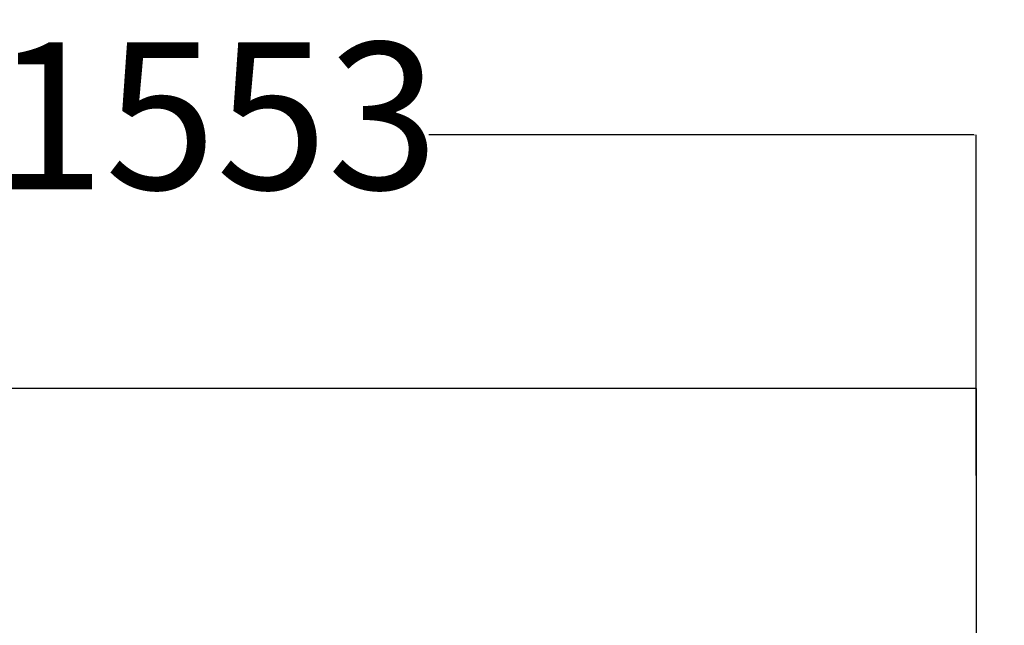
# Model space of a CAD drawing. Units: millimetres. Extents: x -580 to 4434, y -297 to 5489.
# Drawn here: x 2201 to 3207, y 2922 to 3541 of the extents above; entities that cross this region are included whole.
import ezdxf

# ---------------------------------------------------------------- set-up
doc = ezdxf.new("R2010")
doc.units = ezdxf.units.MM
doc.layers.add('Dimensions', color=7, linetype='Continuous')
doc.layers.add('Safetyarea', color=131, linetype='Continuous')
doc.styles.get("Standard").update_dxf_attribs({"font": 'arial.ttf'})
doc.dimstyles.new('Leikkiset keinu', dxfattribs={"dimtxt": 150, "dimasz": 2.5, "dimexe": 0.06, "dimexo": 0.625, "dimtad": 0, "dimtih": 1, "dimtoh": 1, "dimdec": 0, "dimtxsty": 'Standard', "dimcen": 2.5, "dimadec": 0, "dimazin": 0, "dimtfac": 1, "dimtmove": 0, "dimatfit": 3, "dimfxl": 1, "dimarcsym": 0})

# ---------------------------------------------------------------- blocks, each defined once
blk = doc.blocks.new('*D5')
at = {"layer": 'Defpoints', "color": 0}
for p in [(3178.8, 3423.1), (1625.5, 3074.7), (3178.8, 3074.7)]:
    blk.add_point(p, dxfattribs=at)
at = {"layer": 'Dimensions', "color": 0, "lineweight": -2}
for p, q in [((1625.5, 3075.3), (1625.5, 3423.1)), ((1628, 3423.1), (2184.9, 3423.1)), ((3176.3, 3423.1), (2619.5, 3423.1)), ((3178.8, 3075.3), (3178.8, 3423.1))]:
    blk.add_line(p, q, dxfattribs=at)
at = {"layer": 'Dimensions', "color": 0}
for points in [[(1628, 3423.5), (1628, 3422.6), (1625.5, 3423.1)], [(3176.3, 3422.6), (3176.3, 3423.5), (3178.8, 3423.1)]]:
    blk.add_solid(points, dxfattribs=at)
at = {"layer": 'Dimensions', "color": 0, "insert": (2402.2, 3423.1), "char_height": 150, "attachment_point": 5}
blk.add_mtext('1553', dxfattribs=at)

msp = doc.modelspace()

# ---------------------------------------------------------------- linework, layer by layer
for q in [(1625.5, 3164), (3178.8, 2374)]:
    msp.add_line((3178.8, 3164), q)
at = {"layer": 'Safetyarea', "ltscale": 10}
msp.add_arc((2924.5, 2899), 1510, 0, 90, dxfattribs=at)

# ---------------------------------------------------------------- dimensions: what is measured, and where the dimension line sits
at = {"layer": 'Dimensions'}
dim = msp.add_linear_dim(base=(3178.8, 3423.1), p1=(1625.5, 3074.7), p2=(3178.8, 3074.7), dimstyle='Leikkiset keinu', dxfattribs=at)
dim.commit()
dim.dimension.update_dxf_attribs({"geometry": '*D5', "text_midpoint": (2402.2, 3423.1)})

doc.saveas('drawing.dxf')
